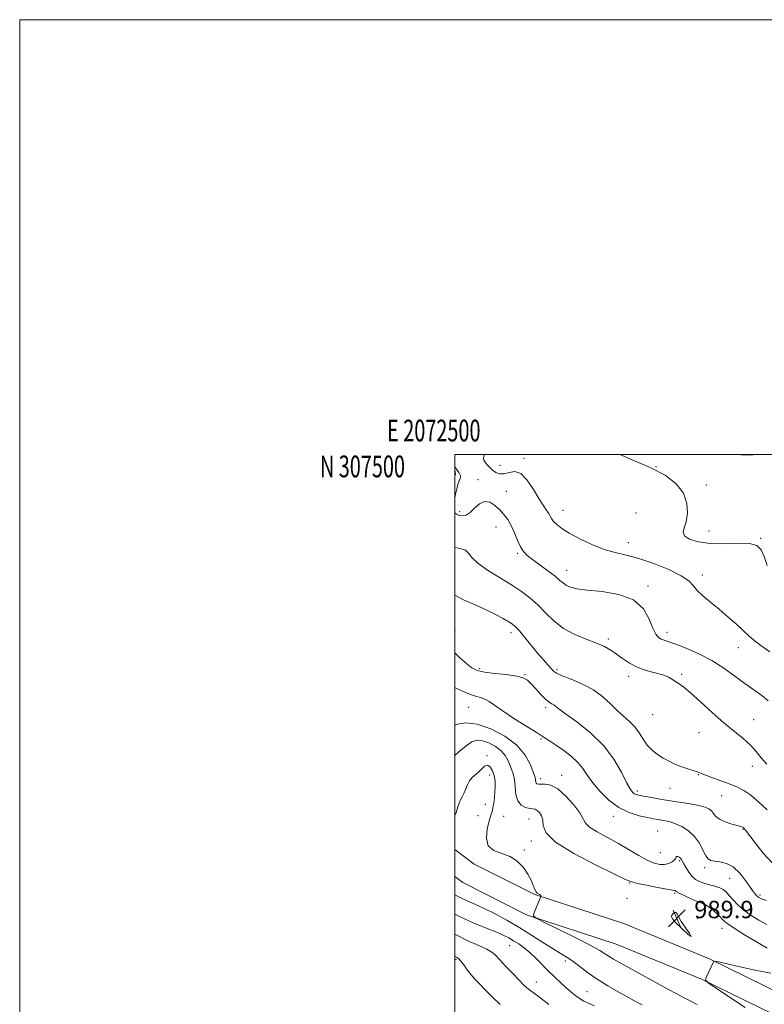
# Model space of a CAD drawing. Extents: x 2072300 to 2075200, y 304800 to 307700.
# Drawn here: x 2072300 to 2072642, y 307247 to 307700 of the extents above; entities that cross this region are included whole.
import ezdxf
from ezdxf.enums import TextEntityAlignment as Align

# ---------------------------------------------------------------- set-up
doc = ezdxf.new("R2010")
doc.units = 0
doc.header["$MEASUREMENT"] = 0
for name, color, linetype, lineweight in [('BREAKLINE DTM HARD', 7, 'Continuous', 0), ('CONTOUR INDEX', 41, 'Continuous', 13), ('CONTOUR INDEX DEPRESSION', 41, 'Continuous', 13), ('CONTOUR INTERMEDIATE', 44, 'Continuous', 0), ('GRID LINE', 7, 'Continuous', 0), ('GRID TEXT', 7, 'Continuous', 0), ('SPOT ELEVATION', 7, 'Continuous', 0), ('SPOT ELEVATION DTM', 2, 'Continuous', 13)]:
    doc.layers.add(name, color=color, linetype=linetype, lineweight=lineweight)
doc.styles.add('Style-WORKING', font='WORKING.shx')

# ---------------------------------------------------------------- blocks, each defined once
blk = doc.blocks.new('SPOT')
at = {"layer": 'SPOT ELEVATION'}
for p, q in [((-3.909999999916181, -3.909999999974389), (3.820000000065193, 3.809999999997672)), ((-1.649999999906868, 3.770000000018626), (1.71999999997206, -3.929999999993015))]:
    blk.add_line(p, q, dxfattribs=at)

msp = doc.modelspace()

# ---------------------------------------------------------------- linework, layer by layer
at = {"layer": 'BREAKLINE DTM HARD', "extrusion": (0.003610170502723273, 0.0307432247636336, 0.9995207955815998), "elevation": 17912.99259947449, "flags": 128}
msp.add_lwpolyline([(-2022494.073321539, -546814.3285794256), (-2022494.689718222, -546812.4225542084), (-2022494.391833718, -546811.6149164046)], dxfattribs=at)
at = {"layer": 'BREAKLINE DTM HARD'}
for points in [[(2072500, 307318.29, 992.2489999999999), (2072508.96, 307311.56, 992.32), (2072536.87, 307297.54, 992.08), (2072577.66, 307284.16, 990.89), (2072617.49, 307267.81, 990.0500000000001), (2072650.88, 307251.37, 989.01), (2072681.33, 307232.42, 988.36), (2072723.77, 307205.2, 986.1800000000001), (2072765.16, 307182.92, 983.3100000000001), (2072806, 307165.09, 981.23), (2072839.9, 307147.67, 979.54), (2072877.21, 307135.24, 975.88), (2072920.51, 307118.93, 972.76), (2072969.42, 307088.81, 970.53)], [(2072500, 307305.785, 992.292), (2072503.67, 307303.03, 992.32), (2072533.05, 307288.27, 992.08), (2072574.2, 307274.77, 990.89), (2072613.38, 307258.69, 990.0500000000001), (2072646.02, 307242.62, 989.01), (2072675.99, 307223.97, 988.36), (2072718.69, 307196.58, 986.1800000000001), (2072760.78, 307173.92, 983.3100000000001), (2072801.71, 307156.05, 981.23), (2072836.01, 307138.43, 979.54), (2072873.87, 307125.81, 975.88), (2072916.09, 307109.91, 972.76), (2072964.18, 307080.3, 970.53)]]:
    msp.add_polyline3d(points, dxfattribs=at)
at = {"layer": 'CONTOUR INDEX', "flags": 128}
for points, elevation in [([(2072643.475, 307357.55), (2072640.882, 307360.394), (2072638.55, 307363.354), (2072635.954, 307366.335), (2072632.657, 307369.319), (2072628.589, 307372.603), (2072623.771, 307376.559), (2072618.351, 307381.344), (2072612.981, 307386.249), (2072608.439, 307390.347), (2072605.286, 307392.97), (2072603.206, 307394.475), (2072601.664, 307395.475), (2072600.152, 307396.472), (2072598.269, 307397.518), (2072595.643, 307398.55), (2072592.058, 307399.551), (2072587.935, 307400.675), (2072583.853, 307402.118), (2072580.272, 307403.997), (2072577.168, 307406.108), (2072574.4, 307408.166), (2072571.771, 307409.963), (2072568.854, 307411.587), (2072565.169, 307413.203), (2072560.43, 307414.986), (2072555.145, 307417.15), (2072550.016, 307419.919), (2072545.584, 307423.398), (2072541.727, 307427.216), (2072538.162, 307430.886), (2072534.59, 307434.06), (2072530.663, 307436.969), (2072526.018, 307439.983), (2072520.531, 307443.351), (2072515.026, 307446.825), (2072510.565, 307450.035), (2072507.869, 307452.667), (2072506.307, 307454.635), (2072504.905, 307455.91), (2072502.876, 307456.575), (2072500.162, 307457.157), (2072500, 307457.213)], 980), ([(2072643.69, 307272.889), (2072638.792, 307275.74), (2072633.218, 307279.084), (2072628.434, 307282.05), (2072625.5, 307284.014), (2072623.87, 307285.34), (2072620.922, 307288.344), (2072618.964, 307290.208), (2072617.024, 307291.808), (2072615.302, 307292.855), (2072613.548, 307293.597), (2072611.407, 307294.417), (2072608.683, 307295.58), (2072605.839, 307296.896), (2072603.504, 307298.06), (2072602.137, 307298.832), (2072601.277, 307299.425), (2072600.965, 307299.475), (2072599.928, 307299.595), (2072597.456, 307299.994), (2072593.194, 307300.798), (2072588.215, 307301.795), (2072583.949, 307302.688), (2072581.22, 307303.374), (2072578.427, 307304.504), (2072573.366, 307306.924), (2072564.712, 307311.153), (2072554.679, 307316.416), (2072546.36, 307321.617), (2072542.03, 307325.876), (2072540.675, 307329.188), (2072540.464, 307331.767), (2072539.917, 307333.792), (2072538.97, 307335.294), (2072537.915, 307336.271), (2072536.949, 307336.762), (2072535.897, 307336.983), (2072534.493, 307337.193), (2072532.599, 307337.66), (2072530.596, 307338.695), (2072528.99, 307340.618), (2072528.138, 307343.584), (2072527.771, 307347.076), (2072527.47, 307350.415), (2072526.904, 307353.088), (2072526.12, 307355.26), (2072525.253, 307357.267), (2072524.361, 307359.372), (2072523.181, 307361.548), (2072521.37, 307363.693), (2072518.731, 307365.685), (2072515.657, 307367.308), (2072512.686, 307368.325), (2072510.188, 307368.523), (2072507.858, 307367.788), (2072505.223, 307366.031), (2072502.005, 307363.312), (2072500, 307361.464)], 990), ([(2072520.924, 307246.912), (2072517.143, 307250.444), (2072513.981, 307253.65), (2072511.458, 307256.268), (2072509.394, 307258.501), (2072507.556, 307260.671), (2072505.776, 307262.989), (2072504.141, 307265.206), (2072502.802, 307266.962), (2072501.848, 307268.012), (2072501.123, 307268.568), (2072500, 307269.183)], 1000), ([(2072633.538, 307245.607), (2072619.866, 307254.665), (2072616.43, 307257.007), (2072615.325, 307258.226), (2072615.601, 307259.364), (2072619.056, 307266.95), (2072619.269, 307266.957), (2072620.58, 307266.682), (2072630.465, 307264.471), (2072638.181, 307262.814), (2072645.275, 307261.435)], 990)]:
    msp.add_lwpolyline(points, dxfattribs=dict(at, elevation=elevation))
at = {"layer": 'CONTOUR INDEX DEPRESSION', "elevation": 990, "flags": 128}
msp.add_lwpolyline([(2072599.733, 307288.038), (2072600.22, 307288.74), (2072600.863, 307289.297), (2072601.494, 307289.42), (2072602.036, 307288.854), (2072602.786, 307287.483), (2072604.127, 307285.222), (2072608.076, 307279.472), (2072608.626, 307278.255), (2072607.091, 307279.376), (2072604.352, 307281.937), (2072601.696, 307284.611), (2072600.137, 307286.365), (2072599.599, 307287.356), (2072599.733, 307288.038)], dxfattribs=at)
at = {"layer": 'CONTOUR INTERMEDIATE', "flags": 128}
for points, elevation in [([(2072644.852, 307409.178), (2072640.685, 307412.118), (2072637.711, 307414.38), (2072635.405, 307416.361), (2072629.629, 307421.704), (2072625.714, 307425.229), (2072621.576, 307428.802), (2072617.597, 307432.062), (2072614.104, 307434.947), (2072611.405, 307437.471), (2072609.549, 307439.692), (2072607.537, 307441.853), (2072604.106, 307444.242), (2072598.438, 307447.014), (2072591.471, 307449.805), (2072584.588, 307452.12), (2072578.815, 307453.651), (2072573.761, 307454.843), (2072568.68, 307456.328), (2072563.079, 307458.552), (2072557.477, 307461.214), (2072552.646, 307463.828), (2072549.171, 307466.007), (2072546.891, 307467.767), (2072545.457, 307469.227), (2072544.534, 307470.505), (2072543.101, 307473.011), (2072542.08, 307474.536), (2072540.646, 307476.648), (2072538.698, 307479.741), (2072536.196, 307483.926), (2072533.34, 307488.188), (2072530.39, 307491.228), (2072527.572, 307492.156), (2072524.977, 307491.712), (2072522.661, 307491.045), (2072520.662, 307491.069), (2072518.935, 307491.749), (2072517.419, 307492.816), (2072516.068, 307494.028), (2072514.915, 307495.253), (2072514.009, 307496.386), (2072513.414, 307497.391), (2072513.251, 307498.493), (2072513.66, 307500)], 976), ([(2072643.596, 307448.877), (2072642.229, 307452.995), (2072640.889, 307456.082), (2072638.93, 307458.062), (2072635.549, 307459.029), (2072630.261, 307459.16), (2072623.86, 307458.959), (2072617.459, 307459.016), (2072612.032, 307459.769), (2072607.986, 307461.072), (2072605.59, 307462.625), (2072604.94, 307464.254), (2072605.45, 307466.263), (2072606.362, 307469.075), (2072606.962, 307472.952), (2072606.717, 307477.499), (2072605.142, 307482.157), (2072601.833, 307486.473), (2072596.722, 307490.408), (2072589.826, 307494.03), (2072581.524, 307497.458), (2072575.913, 307500)], 973.9999999999999), ([(2072626.162, 307500), (2072631.452, 307499.837), (2072637.111, 307499.881), (2072641.575, 307500)], 974), ([(2072500, 307479.849), (2072500.366, 307481.802), (2072500.889, 307484.175), (2072501.478, 307486.199), (2072502.044, 307487.797), (2072502.479, 307488.947), (2072502.699, 307489.666), (2072502.712, 307490.122), (2072502.55, 307490.519), (2072502.246, 307491.022), (2072501.831, 307491.646), (2072500, 307494.293)], 978), ([(2072644.076, 307386.659), (2072641.147, 307389.133), (2072637.545, 307391.752), (2072633.389, 307394.7), (2072628.777, 307398.083), (2072623.7, 307401.673), (2072618.126, 307405.162), (2072612.153, 307408.27), (2072606.401, 307410.833), (2072601.621, 307412.716), (2072598.35, 307413.861), (2072596.271, 307414.531), (2072594.853, 307415.065), (2072593.633, 307415.834), (2072592.421, 307417.325), (2072591.092, 307420.055), (2072589.412, 307424.253), (2072586.695, 307428.998), (2072582.142, 307433.081), (2072575.375, 307435.6), (2072567.696, 307436.884), (2072560.826, 307437.569), (2072556.081, 307438.191), (2072553.155, 307438.893), (2072551.334, 307439.714), (2072549.935, 307440.722), (2072548.379, 307442.078), (2072546.115, 307443.972), (2072542.819, 307446.475), (2072535.684, 307451.677), (2072533.258, 307453.567), (2072531.579, 307455.297), (2072530.227, 307457.464), (2072528.857, 307460.47), (2072527.411, 307463.929), (2072525.906, 307467.258), (2072524.339, 307470.015), (2072522.633, 307472.324), (2072520.691, 307474.452), (2072518.46, 307476.516), (2072516.053, 307478.042), (2072513.623, 307478.407), (2072511.303, 307477.246), (2072509.123, 307475.23), (2072507.093, 307473.286), (2072505.222, 307472.15), (2072503.528, 307471.789), (2072502.032, 307471.979), (2072500.765, 307472.509), (2072500, 307473.084)], 978), ([(2072643.548, 307336.463), (2072639.778, 307340.094), (2072636.107, 307343.261), (2072632.93, 307345.474), (2072629.946, 307347.001), (2072626.676, 307348.297), (2072622.843, 307349.703), (2072618.965, 307351.114), (2072615.76, 307352.312), (2072613.707, 307353.145), (2072612.346, 307353.726), (2072610.976, 307354.231), (2072606.647, 307355.54), (2072603.98, 307356.444), (2072601.245, 307357.558), (2072598.507, 307358.868), (2072595.801, 307360.35), (2072593.17, 307362.004), (2072590.703, 307363.924), (2072588.499, 307366.228), (2072586.594, 307368.961), (2072584.777, 307371.885), (2072582.773, 307374.69), (2072580.376, 307377.173), (2072577.64, 307379.559), (2072574.685, 307382.178), (2072571.56, 307385.246), (2072568.023, 307388.527), (2072563.759, 307391.668), (2072558.671, 307394.371), (2072553.535, 307396.562), (2072549.345, 307398.217), (2072546.792, 307399.382), (2072545.365, 307400.363), (2072544.251, 307401.534), (2072542.772, 307403.215), (2072540.781, 307405.519), (2072538.265, 307408.509), (2072532.29, 307415.783), (2072529.747, 307418.813), (2072527.978, 307420.735), (2072526.54, 307421.944), (2072524.802, 307423.051), (2072522.241, 307424.545), (2072518.777, 307426.418), (2072514.434, 307428.538), (2072509.342, 307430.801), (2072504.04, 307433.203), (2072500, 307435.325)], 982), ([(2072646.301, 307311.874), (2072641.836, 307316.657), (2072638.034, 307321.336), (2072633.615, 307327.185), (2072632.878, 307328.093), (2072632.564, 307328.373), (2072632.233, 307328.543), (2072631.485, 307328.798), (2072627.377, 307329.999), (2072624.391, 307330.999), (2072621.742, 307332.194), (2072619.992, 307333.511), (2072618.895, 307334.832), (2072618.004, 307336.024), (2072616.878, 307336.996), (2072615.103, 307337.806), (2072612.271, 307338.551), (2072608.154, 307339.308), (2072603.235, 307340.08), (2072598.173, 307340.853), (2072593.552, 307341.603), (2072589.642, 307342.281), (2072586.635, 307342.828), (2072584.632, 307343.218), (2072583.373, 307343.549), (2072582.505, 307343.95), (2072581.687, 307344.631), (2072580.624, 307346.132), (2072579.032, 307349.072), (2072576.632, 307353.827), (2072573.176, 307359.785), (2072568.421, 307366.087), (2072562.387, 307371.959), (2072556.133, 307376.955), (2072550.98, 307380.712), (2072547.885, 307383.013), (2072546.348, 307384.219), (2072545.501, 307384.836), (2072544.603, 307385.345), (2072543.393, 307386.113), (2072541.734, 307387.484), (2072539.579, 307389.647), (2072537.242, 307392.178), (2072535.127, 307394.501), (2072533.429, 307396.173), (2072531.497, 307397.285), (2072528.469, 307398.062), (2072523.835, 307398.703), (2072518.495, 307399.299), (2072513.699, 307399.915), (2072510.345, 307400.658), (2072507.902, 307401.804), (2072505.49, 307403.673), (2072502.412, 307406.483), (2072500, 307408.823)], 983.9999999999999), ([(2072643.371, 307294.804), (2072641.001, 307295.65), (2072639.77, 307296.232), (2072639.061, 307296.791), (2072638.324, 307297.575), (2072637.297, 307298.876), (2072635.79, 307300.999), (2072633.668, 307304.057), (2072631.029, 307307.41), (2072628.027, 307310.229), (2072624.851, 307311.896), (2072621.837, 307312.652), (2072619.357, 307312.947), (2072617.656, 307313.227), (2072616.469, 307313.915), (2072615.406, 307315.429), (2072614.12, 307318.007), (2072612.441, 307321.184), (2072610.244, 307324.315), (2072607.484, 307326.873), (2072604.456, 307328.796), (2072601.534, 307330.138), (2072599.016, 307330.974), (2072596.881, 307331.457), (2072593.301, 307332.046), (2072591.292, 307332.418), (2072588.539, 307332.971), (2072584.735, 307333.833), (2072580.203, 307335.273), (2072575.427, 307337.599), (2072570.851, 307340.966), (2072566.774, 307344.929), (2072563.46, 307348.89), (2072561.019, 307352.386), (2072558.952, 307355.481), (2072556.607, 307358.374), (2072553.531, 307361.198), (2072550.076, 307363.84), (2072546.792, 307366.125), (2072544.003, 307367.99), (2072541.139, 307369.84), (2072537.406, 307372.19), (2072532.33, 307375.367), (2072526.729, 307378.914), (2072521.742, 307382.185), (2072518.214, 307384.665), (2072515.806, 307386.377), (2072513.884, 307387.476), (2072511.89, 307388.159), (2072509.561, 307388.778), (2072506.712, 307389.725), (2072503.265, 307391.241), (2072500, 307392.771)], 986), ([(2072643.53, 307283.847), (2072639.867, 307285.73), (2072636.258, 307287.937), (2072632.949, 307290.362), (2072630.141, 307292.875), (2072627.856, 307295.259), (2072626.072, 307297.274), (2072624.704, 307298.751), (2072623.412, 307299.802), (2072621.795, 307300.613), (2072619.585, 307301.342), (2072617.047, 307302.042), (2072614.581, 307302.739), (2072612.495, 307303.491), (2072610.735, 307304.469), (2072609.154, 307305.874), (2072607.652, 307307.799), (2072606.316, 307309.905), (2072605.28, 307311.745), (2072604.619, 307312.987), (2072604.174, 307313.75), (2072603.728, 307314.268), (2072603.13, 307314.715), (2072602.498, 307315.032), (2072602.017, 307315.103), (2072601.786, 307314.842), (2072601.566, 307314.292), (2072601.034, 307313.529), (2072599.942, 307312.65), (2072598.358, 307311.849), (2072596.427, 307311.341), (2072594.24, 307311.327), (2072591.669, 307311.941), (2072588.53, 307313.302), (2072584.695, 307315.453), (2072580.248, 307318.138), (2072575.327, 307321.028), (2072565.457, 307326.386), (2072561.948, 307328.584), (2072560.092, 307330.423), (2072557.535, 307335.089), (2072554.768, 307338.847), (2072551.141, 307342.879), (2072547.403, 307346.122), (2072544.179, 307347.802), (2072541.609, 307348.293), (2072539.712, 307348.26), (2072538.474, 307348.259), (2072537.756, 307348.432), (2072537.39, 307348.812), (2072537.22, 307349.405), (2072537.146, 307350.103), (2072537.086, 307350.771), (2072536.945, 307351.387), (2072536.595, 307352.389), (2072535.898, 307354.332), (2072534.65, 307357.579), (2072532.393, 307361.731), (2072528.603, 307366.197), (2072523.032, 307370.402), (2072516.542, 307373.829), (2072510.27, 307375.975), (2072505.136, 307376.527), (2072501.192, 307375.913), (2072500, 307375.438)], 988.0000000000001), ([(2072611.481, 307247.014), (2072607.044, 307249.327), (2072604.875, 307250.408), (2072602.047, 307251.836), (2072597.903, 307254.021), (2072592.113, 307257.179), (2072575.719, 307266.259), (2072572.972, 307267.815), (2072571.058, 307268.997), (2072569.325, 307270.183), (2072566.764, 307271.799), (2072562.283, 307274.281), (2072555.327, 307277.825), (2072547.509, 307281.681), (2072540.981, 307284.857), (2072537.369, 307286.673), (2072536.184, 307287.697), (2072536.41, 307288.804), (2072539.599, 307296.614), (2072539.597, 307296.676), (2072539.5, 307296.942), (2072539.399, 307297.152), (2072539.256, 307297.357), (2072539.064, 307297.523), (2072538.799, 307297.677), (2072538.435, 307297.861), (2072537.955, 307298.149), (2072537.381, 307298.743), (2072536.745, 307299.881), (2072536.038, 307301.726), (2072535.085, 307304.16), (2072533.671, 307306.994), (2072531.616, 307310.004), (2072528.895, 307312.817), (2072525.518, 307315.027), (2072521.642, 307316.447), (2072517.991, 307317.771), (2072515.435, 307319.913), (2072514.576, 307323.455), (2072514.946, 307327.653), (2072515.81, 307331.433), (2072516.564, 307334.013), (2072517.135, 307335.798), (2072517.582, 307337.485), (2072517.953, 307339.619), (2072518.255, 307342.12), (2072518.483, 307344.754), (2072518.613, 307347.328), (2072518.549, 307349.815), (2072518.171, 307352.23), (2072517.403, 307354.508), (2072516.326, 307356.269), (2072515.061, 307357.053), (2072513.713, 307356.581), (2072512.309, 307355.288), (2072510.861, 307353.791), (2072507.998, 307351.374), (2072506.774, 307349.936), (2072505.79, 307348.018), (2072504.974, 307345.895), (2072504.217, 307343.967), (2072503.424, 307342.451), (2072502.559, 307340.833), (2072501.602, 307338.418), (2072500.446, 307334.874), (2072500, 307333.989)], 991.9999999999999), ([(2072586.197, 307246.762), (2072583.364, 307248.276), (2072579.926, 307250.149), (2072575.45, 307252.601), (2072570.383, 307255.492), (2072565.398, 307258.594), (2072561.041, 307261.676), (2072554.328, 307266.842), (2072551.75, 307268.59), (2072545.744, 307272.225), (2072541.223, 307275.104), (2072535.787, 307278.58), (2072529.862, 307282.239), (2072523.868, 307285.707), (2072518.196, 307288.775), (2072513.228, 307291.272), (2072509.226, 307293.111), (2072505.967, 307294.525), (2072503.108, 307295.826), (2072500.268, 307297.334), (2072500, 307297.499)], 994), ([(2072564.247, 307246.407), (2072559.412, 307248.527), (2072557.585, 307249.538), (2072555.597, 307250.974), (2072553.405, 307252.794), (2072551.053, 307254.862), (2072548.576, 307257.078), (2072545.977, 307259.478), (2072543.25, 307262.13), (2072537.519, 307268.001), (2072534.68, 307270.718), (2072531.967, 307272.976), (2072529.421, 307274.808), (2072527.072, 307276.31), (2072524.852, 307277.597), (2072522.299, 307278.868), (2072518.853, 307280.345), (2072514.135, 307282.213), (2072508.488, 307284.513), (2072502.438, 307287.249), (2072500, 307288.527)], 996), ([(2072543.199, 307247.035), (2072539.794, 307249.798), (2072537.327, 307251.646), (2072534.296, 307253.676), (2072533.107, 307254.646), (2072531.663, 307256.04), (2072529.587, 307258.172), (2072526.681, 307261.183), (2072523.477, 307264.532), (2072520.691, 307267.511), (2072518.77, 307269.606), (2072517.098, 307271.087), (2072514.791, 307272.424), (2072511.127, 307274.055), (2072506.017, 307276.31), (2072500, 307279.262)], 998)]:
    msp.add_lwpolyline(points, dxfattribs=dict(at, elevation=elevation))
at = {"layer": 'GRID LINE', "flags": 128}
for points in [[(2072300, 304800), (2075200, 304800), (2075200, 307700), (2072300, 307700), (2072300, 304800)], [(2072500, 305000), (2075000, 305000), (2075000, 307500), (2072500, 307500), (2072500, 305000)]]:
    msp.add_lwpolyline(points, dxfattribs=at)
at = {"layer": 'SPOT ELEVATION DTM'}
for p in [(2072520.87, 307495.06, 975.1), (2072531.89, 307498.27, 975.7), (2072592.48, 307494.4, 974), (2072510.67, 307488.34, 977.6), (2072615.64, 307485.89, 973.4), (2072523.73, 307483.05, 977.1), (2072502.33, 307473.74, 977.7), (2072549.73, 307474.26, 975.3000000000001), (2072583.26, 307473.13, 975.9), (2072518.93, 307466.57, 978.8000000000001), (2072616.85, 307464.75, 973.2), (2072579.74, 307459.35, 975.3000000000001), (2072640.56, 307461.46, 973.9), (2072528.93, 307454.55, 978.2), (2072551.45, 307446.75, 977.3000000000001), (2072613.8, 307444.62, 975.5), (2072588.83, 307439.56, 977.7), (2072500.1, 307419.27, 983.2), (2072525.84, 307418.04, 982.5), (2072597.59, 307418.11, 977.5), (2072570.58, 307415.08, 979.7), (2072630.33, 307411.1, 976.6), (2072511.49, 307401.46, 983.7), (2072547.01, 307401, 981.7), (2072532.27, 307398.73, 983.9), (2072579.99, 307397.99, 980.5), (2072604.25, 307398.93, 979.8000000000001), (2072506.32, 307383.63, 986.9), (2072541.85, 307383.47, 984.4), (2072590.91, 307380.29, 980.83), (2072637.48, 307377.98, 979.3000000000001), (2072612.25, 307372, 980.7), (2072539.66, 307369.06, 986.2), (2072514.86, 307361.44, 991.8000000000001), (2072636.85, 307356.56, 980.6), (2072516.06, 307352.51, 992.6), (2072539.49, 307350.86, 987.5), (2072549.09, 307352.45, 987.4), (2072612.02, 307352.7, 982.1), (2072583.92, 307345.22, 983.6), (2072598.98, 307346.34, 982.8000000000001), (2072622.66, 307343.05, 982.8000000000001), (2072514, 307338.98, 992.7), (2072510.63, 307333.83, 992.8000000000001), (2072522.41, 307333.5, 991.1), (2072534.12, 307332.33, 990.8000000000001), (2072572.86, 307333.46, 986.6), (2072593.3, 307326.76, 987.1), (2072632.48, 307327.59, 984.1), (2072535.18, 307322.17, 990.4), (2072531.96, 307318.1, 991.9), (2072594.56, 307316.8, 986.9), (2072603.34, 307313.18, 988.2), (2072614.95, 307309.88, 986.4), (2072626.38, 307305.02, 986.9), (2072580.29, 307302.85, 990.1), (2072579.22, 307295.75, 990.7), (2072601.07, 307298.13, 990.2), (2072640.27, 307297.41, 985.7), (2072602.11, 307286.69, 989.9), (2072611.45, 307286.55, 991.6), (2072622.93, 307282.04, 990.6), (2072525.28, 307274, 996.9), (2072500.64, 307267.82, 1000.2), (2072550.82, 307267.05, 994.4), (2072537.46, 307257.26, 997.3000000000001), (2072560.76, 307252.91, 995.1)]:
    msp.add_point(p, dxfattribs=at)

# ---------------------------------------------------------------- block references
at = {"layer": 'SPOT ELEVATION'}
msp.add_blockref('SPOT', (2072602.107, 307286.671, 989.9010000000001), dxfattribs=at)

# ---------------------------------------------------------------- texts
at = {"layer": 'GRID TEXT', "style": 'Style-WORKING', "width": 0.67}
msp.add_text('E 2072500', height=10, dxfattribs=at).set_placement((2072490.36875, 307506), align=Align.CENTER)
msp.add_text('N 307500', height=10, dxfattribs=at).set_placement((2072477.110416667, 307499.5), align=Align.TOP_RIGHT)
at = {"layer": 'SPOT ELEVATION', "style": 'Style-WORKING'}
msp.add_text('989.9', height=8.000000000000002, dxfattribs=at).set_placement((2072610.107, 307286.671, 989.9010000000001))

doc.saveas('drawing.dxf')
